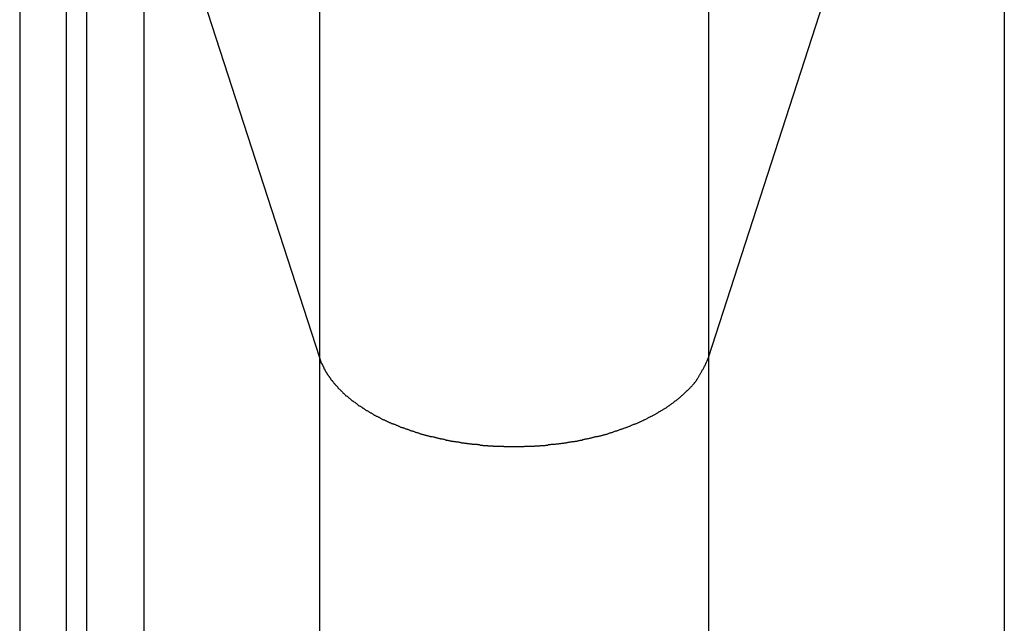
# Model space of a CAD drawing. Extents: x -37.2 to 37.2, y -75.6 to 15.8.
# Drawn here: x -18.4 to -17.5, y -36.7 to -36.2 of the extents above; entities that cross this region are included whole.
import ezdxf

# ---------------------------------------------------------------- set-up
doc = ezdxf.new("R2010")
doc.units = 0
doc.layers.get('0').update_dxf_attribs({"linetype": 'CONTINUOUS'})

msp = doc.modelspace()

# ---------------------------------------------------------------- linework, layer by layer
at = {"color": 0}
for points in [[(-18.1113, -20.277), (-18.1113, -36.4919)], [(-18.1113, -20.277), (-18.1113, -36.4919)], [(-18.1113, -20.277), (-18.1113, -36.4919)], [(-18.1113, -20.277), (-18.1113, -36.4919)], [(-18.1113, -20.277), (-18.1113, -36.4919)], [(-18.1113, -20.277), (-18.1113, -36.4919)], [(-18.1113, -20.277), (-18.1113, -36.4919)], [(-18.1113, -20.277), (-18.1113, -36.4919)], [(-18.1113, -20.277), (-18.1113, -36.4919)], [(-18.1113, -20.277), (-18.1113, -36.4919)], [(-18.1113, -20.277), (-18.1113, -36.4919)], [(-18.1113, -20.277), (-18.1113, -36.4919)], [(-18.1113, -20.277), (-18.1113, -36.4919)], [(-18.1113, -20.277), (-18.1113, -36.4919)], [(-18.1113, -20.277), (-18.1113, -36.4919)], [(-18.1113, -20.277), (-18.1113, -36.4919)], [(-18.1113, -20.277), (-18.1113, -36.4919)], [(-18.1113, -20.277), (-18.1113, -36.4919)], [(-18.1113, -20.277), (-18.1113, -36.4919)], [(-18.1113, -20.277), (-18.1113, -36.4919)], [(-18.1113, -20.277), (-18.1113, -36.4919)], [(-17.7765, -20.277), (-17.7765, -36.4919)], [(-17.7765, -20.277), (-17.7765, -36.4919)], [(-17.7765, -20.277), (-17.7765, -36.4919)], [(-17.7765, -20.277), (-17.7765, -36.4919)], [(-17.7765, -20.277), (-17.7765, -36.4919)], [(-17.7765, -20.277), (-17.7765, -36.4919)], [(-17.7765, -20.277), (-17.7765, -36.4919)], [(-17.7765, -20.277), (-17.7765, -36.4919)], [(-17.7765, -20.277), (-17.7765, -36.4919)], [(-17.7765, -20.277), (-17.7765, -36.4919)], [(-17.7765, -20.277), (-17.7765, -36.4919)], [(-17.7765, -20.277), (-17.7765, -36.4919)], [(-17.7765, -20.277), (-17.7765, -36.4919)], [(-17.7765, -20.277), (-17.7765, -36.4919)], [(-17.7765, -20.277), (-17.7765, -36.4919)], [(-17.7765, -20.277), (-17.7765, -36.4919)], [(-17.7765, -20.277), (-17.7765, -36.4919)], [(-17.7765, -20.277), (-17.7765, -36.4919)], [(-17.7765, -20.277), (-17.7765, -36.4919)], [(-17.7765, -20.277), (-17.7765, -36.4919)], [(-17.7765, -20.277), (-17.7765, -36.4919)], [(-17.7765, -36.4919), (-17.522, -35.706)], [(-17.7765, -36.4919), (-17.522, -35.706)], [(-17.7765, -36.4919), (-17.522, -35.706)], [(-17.7765, -36.4919), (-17.522, -35.706)], [(-17.7765, -36.4919), (-17.522, -35.706)], [(-17.7765, -36.4919), (-17.522, -35.706)], [(-17.7765, -36.4919), (-17.522, -35.706)], [(-17.7765, -36.4919), (-17.522, -35.706)], [(-17.7765, -36.4919), (-17.522, -35.706)], [(-17.7765, -36.4919), (-17.522, -35.706)], [(-17.7765, -36.4919), (-17.522, -35.706)], [(-17.7765, -36.4919), (-17.522, -35.706)], [(-17.7765, -36.4919), (-17.522, -35.706)], [(-17.7765, -36.4919), (-17.522, -35.706)], [(-17.7765, -36.4919), (-17.522, -35.706)], [(-17.7765, -36.4919), (-17.522, -35.706)], [(-17.7765, -36.4919), (-17.522, -35.706)], [(-17.7765, -36.4919), (-17.522, -35.706)], [(-17.7765, -36.4919), (-17.522, -35.706)], [(-17.7765, -36.4919), (-17.522, -35.706)], [(-17.7765, -36.4919), (-17.522, -35.706)], [(-17.522, -35.706), (-17.522, -42.2327)], [(-17.522, -35.706), (-17.522, -42.2327)], [(-17.522, -35.706), (-17.522, -42.2327)], [(-17.522, -35.706), (-17.522, -42.2327)], [(-17.522, -35.706), (-17.522, -42.2327)], [(-17.522, -35.706), (-17.522, -42.2327)], [(-17.522, -35.706), (-17.522, -42.2327)], [(-17.522, -35.706), (-17.522, -42.2327)], [(-17.522, -35.706), (-17.522, -42.2327)], [(-17.522, -35.706), (-17.522, -42.2327)], [(-17.522, -35.706), (-17.522, -42.2327)], [(-17.522, -35.706), (-17.522, -42.2327)], [(-17.522, -35.706), (-17.522, -42.2327)], [(-17.522, -35.706), (-17.522, -42.2327)], [(-17.522, -35.706), (-17.522, -42.2327)], [(-17.522, -35.706), (-17.522, -42.2327)], [(-17.522, -35.706), (-17.522, -42.2327)], [(-17.522, -35.706), (-17.522, -42.2327)], [(-17.522, -35.706), (-17.522, -42.2327)], [(-17.522, -35.706), (-17.522, -42.2327)], [(-17.522, -35.706), (-17.522, -42.2327)], [(-18.3691, -35.9815), (-18.3691, -42.2327)], [(-18.3691, -35.9815), (-18.3691, -42.2327)], [(-18.3691, -35.9815), (-18.3691, -42.2327)], [(-18.3691, -35.9815), (-18.3691, -42.2327)], [(-18.3691, -35.9815), (-18.3691, -42.2327)], [(-18.3691, -35.9815), (-18.3691, -42.2327)], [(-18.3691, -35.9815), (-18.3691, -42.2327)], [(-18.3691, -35.9815), (-18.3691, -42.2327)], [(-18.3691, -35.9815), (-18.3691, -42.2327)], [(-18.3691, -35.9815), (-18.3691, -42.2327)], [(-18.3691, -35.9815), (-18.3691, -42.2327)], [(-18.3691, -35.9815), (-18.3691, -42.2327)], [(-18.3691, -35.9815), (-18.3691, -42.2327)], [(-18.3691, -35.9815), (-18.3691, -42.2327)], [(-18.3691, -35.9815), (-18.3691, -42.2327)], [(-18.3691, -35.9815), (-18.3691, -42.2327)], [(-18.3691, -35.9815), (-18.3691, -42.2327)], [(-18.3691, -35.9815), (-18.3691, -42.2327)], [(-18.3691, -35.9815), (-18.3691, -42.2327)], [(-18.3691, -35.9815), (-18.3691, -42.2327)], [(-18.3691, -35.9815), (-18.3691, -42.2327)], [(-18.3291, -36.0033), (-18.3291, -42.2327)], [(-18.3291, -36.0033), (-18.3291, -42.2327)], [(-18.3291, -36.0033), (-18.3291, -42.2327)], [(-18.3291, -36.0033), (-18.3291, -42.2327)], [(-18.3291, -36.0033), (-18.3291, -42.2327)], [(-18.3291, -36.0033), (-18.3291, -42.2327)], [(-18.3291, -36.0033), (-18.3291, -42.2327)], [(-18.3291, -36.0033), (-18.3291, -42.2327)], [(-18.3291, -36.0033), (-18.3291, -42.2327)], [(-18.3291, -36.0033), (-18.3291, -42.2327)], [(-18.3291, -36.0033), (-18.3291, -42.2327)], [(-18.3291, -36.0033), (-18.3291, -42.2327)], [(-18.3291, -36.0033), (-18.3291, -42.2327)], [(-18.3291, -36.0033), (-18.3291, -42.2327)], [(-18.3291, -36.0033), (-18.3291, -42.2327)], [(-18.3291, -36.0033), (-18.3291, -42.2327)], [(-18.3291, -36.0033), (-18.3291, -42.2327)], [(-18.3291, -36.0033), (-18.3291, -42.2327)], [(-18.3291, -36.0033), (-18.3291, -42.2327)], [(-18.3291, -36.0033), (-18.3291, -42.2327)], [(-18.3291, -36.0033), (-18.3291, -42.2327)], [(-18.3115, -36.0033), (-18.3115, -42.2327)], [(-18.3115, -36.0033), (-18.3115, -42.2327)], [(-18.3115, -36.0033), (-18.3115, -42.2327)], [(-18.3115, -36.0033), (-18.3115, -42.2327)], [(-18.3115, -36.0033), (-18.3115, -42.2327)], [(-18.3115, -36.0033), (-18.3115, -42.2327)], [(-18.3115, -36.0033), (-18.3115, -42.2327)], [(-18.3115, -36.0033), (-18.3115, -42.2327)], [(-18.3115, -36.0033), (-18.3115, -42.2327)], [(-18.3115, -36.0033), (-18.3115, -42.2327)], [(-18.3115, -36.0033), (-18.3115, -42.2327)], [(-18.3115, -36.0033), (-18.3115, -42.2327)], [(-18.3115, -36.0033), (-18.3115, -42.2327)], [(-18.3115, -36.0033), (-18.3115, -42.2327)], [(-18.3115, -36.0033), (-18.3115, -42.2327)], [(-18.3115, -36.0033), (-18.3115, -42.2327)], [(-18.3115, -36.0033), (-18.3115, -42.2327)], [(-18.3115, -36.0033), (-18.3115, -42.2327)], [(-18.3115, -36.0033), (-18.3115, -42.2327)], [(-18.3115, -36.0033), (-18.3115, -42.2327)], [(-18.3115, -36.0033), (-18.3115, -42.2327)], [(-18.2622, -36.0258), (-18.2622, -42.2327)], [(-18.2622, -36.0258), (-18.2622, -42.2327)], [(-18.2622, -36.0258), (-18.2622, -42.2327)], [(-18.2622, -36.0258), (-18.2622, -42.2327)], [(-18.2622, -36.0258), (-18.2622, -42.2327)], [(-18.2622, -36.0258), (-18.2622, -42.2327)], [(-18.2622, -36.0258), (-18.2622, -42.2327)], [(-18.2622, -36.0258), (-18.2622, -42.2327)], [(-18.2622, -36.0258), (-18.2622, -42.2327)], [(-18.2622, -36.0258), (-18.2622, -42.2327)], [(-18.2622, -36.0258), (-18.2622, -42.2327)], [(-18.2622, -36.0258), (-18.2622, -42.2327)], [(-18.2622, -36.0258), (-18.2622, -42.2327)], [(-18.2622, -36.0258), (-18.2622, -42.2327)], [(-18.2622, -36.0258), (-18.2622, -42.2327)], [(-18.2622, -36.0258), (-18.2622, -42.2327)], [(-18.2622, -36.0258), (-18.2622, -42.2327)], [(-18.2622, -36.0258), (-18.2622, -42.2327)], [(-18.2622, -36.0258), (-18.2622, -42.2327)], [(-18.2622, -36.0258), (-18.2622, -42.2327)], [(-18.2622, -36.0258), (-18.2622, -42.2327)], [(-18.2622, -36.0258), (-18.1113, -36.4919)], [(-18.2622, -36.0258), (-18.1113, -36.4919)], [(-18.2622, -36.0258), (-18.1113, -36.4919)], [(-18.2622, -36.0258), (-18.1113, -36.4919)], [(-18.2622, -36.0258), (-18.1113, -36.4919)], [(-18.2622, -36.0258), (-18.1113, -36.4919)], [(-18.2622, -36.0258), (-18.1113, -36.4919)], [(-18.2622, -36.0258), (-18.1113, -36.4919)], [(-18.2622, -36.0258), (-18.1113, -36.4919)], [(-18.2622, -36.0258), (-18.1113, -36.4919)], [(-18.2622, -36.0258), (-18.1113, -36.4919)], [(-18.2622, -36.0258), (-18.1113, -36.4919)], [(-18.2622, -36.0258), (-18.1113, -36.4919)], [(-18.2622, -36.0258), (-18.1113, -36.4919)], [(-18.2622, -36.0258), (-18.1113, -36.4919)], [(-18.2622, -36.0258), (-18.1113, -36.4919)], [(-18.2622, -36.0258), (-18.1113, -36.4919)], [(-18.2622, -36.0258), (-18.1113, -36.4919)], [(-18.2622, -36.0258), (-18.1113, -36.4919)], [(-18.2622, -36.0258), (-18.1113, -36.4919)], [(-18.2622, -36.0258), (-18.1113, -36.4919)], [(-18.1113, -36.4919), (-18.1113, -36.4919)], [(-18.1113, -36.4919), (-18.1113, -36.4919)], [(-18.1113, -36.4919), (-18.1113, -42.2327)], [(-18.1113, -36.4919), (-18.1113, -42.2327)], [(-18.1113, -36.4919), (-18.1113, -42.2327)], [(-18.1113, -36.4919), (-18.1113, -42.2327)], [(-18.1113, -36.4919), (-18.1113, -42.2327)], [(-18.1113, -36.4919), (-18.1113, -42.2327)], [(-18.1113, -36.4919), (-18.1113, -42.2327)], [(-18.1113, -36.4919), (-18.1113, -42.2327)], [(-18.1113, -36.4919), (-18.1113, -42.2327)], [(-18.1113, -36.4919), (-18.1113, -42.2327)], [(-18.1113, -36.4919), (-18.1113, -42.2327)], [(-18.1113, -36.4919), (-18.1113, -42.2327)], [(-18.1113, -36.4919), (-18.1113, -42.2327)], [(-18.1113, -36.4919), (-18.1113, -42.2327)], [(-18.1113, -36.4919), (-18.1113, -42.2327)], [(-18.1113, -36.4919), (-18.1113, -42.2327)], [(-18.1113, -36.4919), (-18.1113, -42.2327)], [(-18.1113, -36.4919), (-18.1113, -42.2327)], [(-18.1113, -36.4919), (-18.1113, -42.2327)], [(-18.1113, -36.4919), (-18.1113, -42.2327)], [(-18.1113, -36.4919), (-18.1113, -42.2327)], [(-18.1113, -36.4919), (-18.1096, -36.4966), (-18.1096, -36.4966), (-18.1093, -36.4969), (-18.1093, -36.4972), (-18.109, -36.4975), (-18.109, -36.4978), (-18.1087, -36.4981), (-18.1087, -36.4984), (-18.1084, -36.4987), (-18.1084, -36.499), (-18.1081, -36.4993), (-18.1081, -36.4996), (-18.1078, -36.4999), (-18.1078, -36.5002), (-18.1075, -36.5005), (-18.1075, -36.5008), (-18.1073, -36.5011), (-18.1073, -36.5014), (-18.1073, -36.5014), (-18.107, -36.5016), (-18.1068, -36.5019), (-18.1065, -36.5022), (-18.1065, -36.5025), (-18.1062, -36.5028), (-18.1062, -36.5031), (-18.1059, -36.5034), (-18.1059, -36.5037), (-18.1056, -36.504), (-18.1054, -36.5043), (-18.1051, -36.5046), (-18.1051, -36.5049), (-18.1048, -36.5052), (-18.1048, -36.5055), (-18.1045, -36.5058), (-18.1045, -36.5061), (-18.1045, -36.5061), (-18.1042, -36.5063), (-18.1039, -36.5066), (-18.1036, -36.5069), (-18.1036, -36.5072), (-18.1033, -36.5075), (-18.1031, -36.5078), (-18.1028, -36.5081), (-18.1028, -36.5084), (-18.1025, -36.5087), (-18.1022, -36.509), (-18.1019, -36.5093), (-18.1019, -36.5096), (-18.1016, -36.5099), (-18.1016, -36.5102), (-18.1013, -36.5105), (-18.1013, -36.5108), (-18.1013, -36.5108), (-18.101, -36.511), (-18.1007, -36.5113), (-18.1004, -36.5116), (-18.1002, -36.5119), (-18.0999, -36.5122), (-18.0996, -36.5125), (-18.0993, -36.5128), (-18.0993, -36.5131), (-18.099, -36.5134), (-18.0987, -36.5137), (-18.0984, -36.514), (-18.0984, -36.5143), (-18.0981, -36.5146), (-18.0978, -36.5149), (-18.0975, -36.5152), (-18.0975, -36.5155), (-18.0975, -36.5155), (-18.0972, -36.5156), (-18.0969, -36.5159), (-18.0966, -36.5162), (-18.0963, -36.5165), (-18.096, -36.5168), (-18.0957, -36.5171), (-18.0954, -36.5174), (-18.0953, -36.5177), (-18.095, -36.518), (-18.0947, -36.5183), (-18.0944, -36.5186), (-18.0941, -36.5189), (-18.0938, -36.5192), (-18.0935, -36.5195), (-18.0932, -36.5198), (-18.0932, -36.5201), (-18.0932, -36.5201), (-18.0929, -36.5202), (-18.0926, -36.5205), (-18.0923, -36.5208), (-18.092, -36.5211), (-18.0917, -36.5214), (-18.0914, -36.5217), (-18.0911, -36.522), (-18.0908, -36.5223), (-18.0905, -36.5225), (-18.0902, -36.5228), (-18.0899, -36.5231), (-18.0896, -36.5234), (-18.0893, -36.5237), (-18.089, -36.524), (-18.0887, -36.5243), (-18.0884, -36.5246), (-18.0884, -36.5246), (-18.0878, -36.5247), (-18.0875, -36.525), (-18.0872, -36.5253), (-18.0869, -36.5256), (-18.0866, -36.5259), (-18.0863, -36.5262), (-18.086, -36.5265), (-18.0857, -36.5268), (-18.0851, -36.5269), (-18.0848, -36.5272), (-18.0845, -36.5275), (-18.0842, -36.5278), (-18.0839, -36.5281), (-18.0836, -36.5284), (-18.0833, -36.5287), (-18.083, -36.529), (-18.083, -36.529), (-18.0824, -36.529), (-18.0821, -36.5293), (-18.0818, -36.5296), (-18.0815, -36.5299), (-18.0809, -36.5302), (-18.0806, -36.5305), (-18.0803, -36.5308), (-18.08, -36.5311), (-18.0794, -36.5312), (-18.0791, -36.5315), (-18.0788, -36.5318), (-18.0785, -36.5321), (-18.0781, -36.5324), (-18.0778, -36.5327), (-18.0775, -36.533), (-18.0772, -36.5333), (-18.0772, -36.5333), (-18.0766, -36.5333), (-18.0763, -36.5336), (-18.0757, -36.5339), (-18.0754, -36.5342), (-18.0748, -36.5344), (-18.0745, -36.5347), (-18.0742, -36.535), (-18.0739, -36.5353), (-18.0733, -36.5353), (-18.073, -36.5356), (-18.0727, -36.5359), (-18.0724, -36.5362), (-18.0718, -36.5365), (-18.0715, -36.5368), (-18.0712, -36.5371), (-18.0709, -36.5374), (-18.0709, -36.5374), (-18.0703, -36.5374), (-18.07, -36.5377), (-18.0694, -36.538), (-18.0691, -36.5383), (-18.0685, -36.5384), (-18.0682, -36.5387), (-18.0677, -36.539), (-18.0674, -36.5393), (-18.0668, -36.5393), (-18.0665, -36.5396), (-18.0659, -36.5399), (-18.0656, -36.5402), (-18.065, -36.5404), (-18.0647, -36.5407), (-18.0644, -36.541), (-18.0641, -36.5413), (-18.0641, -36.5413), (-18.0635, -36.5413), (-18.0632, -36.5416), (-18.0626, -36.5419), (-18.0623, -36.5422), (-18.0617, -36.5422), (-18.0614, -36.5425), (-18.0608, -36.5428), (-18.0605, -36.5431), (-18.0599, -36.5431), (-18.0596, -36.5434), (-18.059, -36.5437), (-18.0587, -36.544), (-18.0581, -36.5441), (-18.0578, -36.5444), (-18.0572, -36.5447), (-18.0569, -36.545), (-18.0569, -36.545), (-18.0563, -36.545), (-18.0557, -36.5453), (-18.0551, -36.5455), (-18.0548, -36.5458), (-18.0542, -36.5458), (-18.0539, -36.5461), (-18.0533, -36.5464), (-18.053, -36.5467), (-18.0524, -36.5467), (-18.052, -36.547), (-18.0514, -36.5473), (-18.0511, -36.5476), (-18.0505, -36.5476), (-18.0502, -36.5479), (-18.0496, -36.5482), (-18.0493, -36.5485), (-18.0493, -36.5485), (-18.0487, -36.5485), (-18.0481, -36.5488), (-18.0475, -36.5488), (-18.0472, -36.5491), (-18.0466, -36.5491), (-18.0462, -36.5494), (-18.0456, -36.5497), (-18.0453, -36.55), (-18.0447, -36.55), (-18.0441, -36.5503), (-18.0435, -36.5505), (-18.0432, -36.5508), (-18.0426, -36.5508), (-18.0423, -36.5511), (-18.0417, -36.5514), (-18.0414, -36.5517), (-18.0414, -36.5517), (-18.0408, -36.5517), (-18.0402, -36.552), (-18.0396, -36.552), (-18.0393, -36.5523), (-18.0387, -36.5523), (-18.0381, -36.5526), (-18.0375, -36.5528), (-18.0372, -36.5531), (-18.0366, -36.5531), (-18.036, -36.5534), (-18.0354, -36.5534), (-18.0351, -36.5537), (-18.0345, -36.5537), (-18.0341, -36.554), (-18.0335, -36.5543), (-18.0332, -36.5546), (-18.0332, -36.5546), (-18.0326, -36.5546), (-18.032, -36.5549), (-18.0314, -36.5549), (-18.0309, -36.5552), (-18.0303, -36.5552), (-18.0297, -36.5555), (-18.0291, -36.5556), (-18.0288, -36.5559), (-18.0282, -36.5559), (-18.0276, -36.5562), (-18.027, -36.5562), (-18.0267, -36.5565), (-18.0261, -36.5565), (-18.0255, -36.5568), (-18.0249, -36.557), (-18.0246, -36.5573), (-18.0246, -36.5573), (-18.024, -36.5573), (-18.0234, -36.5576), (-18.0228, -36.5576), (-18.0223, -36.5579), (-18.0217, -36.5579), (-18.0211, -36.5582), (-18.0205, -36.5582), (-18.0202, -36.5585), (-18.0196, -36.5585), (-18.019, -36.5588), (-18.0184, -36.5588), (-18.018, -36.5591), (-18.0174, -36.5591), (-18.0168, -36.5594), (-18.0162, -36.5594), (-18.0159, -36.5597), (-18.0159, -36.5597), (-18.0153, -36.5597), (-18.0147, -36.5597), (-18.0141, -36.5597), (-18.0135, -36.56), (-18.0129, -36.56), (-18.0123, -36.5603), (-18.0117, -36.5603), (-18.0114, -36.5606), (-18.0108, -36.5606), (-18.0102, -36.5609), (-18.0096, -36.5609), (-18.0091, -36.5612), (-18.0085, -36.5612), (-18.0079, -36.5615), (-18.0073, -36.5615), (-18.007, -36.5618), (-18.007, -36.5618), (-18.0064, -36.5618), (-18.0058, -36.5618), (-18.0052, -36.5618), (-18.0046, -36.5621), (-18.004, -36.5621), (-18.0034, -36.5624), (-18.0028, -36.5624), (-18.0025, -36.5627), (-18.0019, -36.5627), (-18.0013, -36.5627), (-18.0007, -36.5627), (-18.0001, -36.563), (-17.9995, -36.563), (-17.9989, -36.5633), (-17.9983, -36.5633), (-17.998, -36.5636), (-17.998, -36.5636), (-17.9974, -36.5636), (-17.9968, -36.5636), (-17.9962, -36.5636), (-17.9956, -36.5639), (-17.995, -36.5639), (-17.9944, -36.564), (-17.9938, -36.564), (-17.9934, -36.5643), (-17.9928, -36.5643), (-17.9922, -36.5643), (-17.9916, -36.5643), (-17.991, -36.5646), (-17.9904, -36.5646), (-17.9898, -36.5648), (-17.9892, -36.5648), (-17.9889, -36.5651), (-17.9889, -36.5651), (-17.9883, -36.5651), (-17.9877, -36.5651), (-17.9871, -36.5651), (-17.9865, -36.5654), (-17.9859, -36.5654), (-17.9853, -36.5654), (-17.9847, -36.5654), (-17.9843, -36.5657), (-17.9837, -36.5657), (-17.9831, -36.5657), (-17.9825, -36.5657), (-17.9819, -36.566), (-17.9813, -36.566), (-17.9807, -36.566), (-17.9801, -36.566), (-17.9798, -36.5663), (-17.9798, -36.5663), (-17.9792, -36.5663), (-17.9786, -36.5663), (-17.978, -36.5663), (-17.9774, -36.5664), (-17.9768, -36.5664), (-17.9762, -36.5664), (-17.9756, -36.5664), (-17.9752, -36.5667), (-17.9746, -36.5667), (-17.974, -36.5667), (-17.9734, -36.5667), (-17.9728, -36.567), (-17.9722, -36.567), (-17.9716, -36.567), (-17.971, -36.567), (-17.9707, -36.5673), (-17.9707, -36.5673), (-17.9701, -36.5673), (-17.9695, -36.5673), (-17.9689, -36.5673), (-17.9683, -36.5673), (-17.9677, -36.5673), (-17.9671, -36.5673), (-17.9665, -36.5673), (-17.9662, -36.5676), (-17.9656, -36.5676), (-17.965, -36.5676), (-17.9644, -36.5676), (-17.9638, -36.5676), (-17.9632, -36.5676), (-17.9626, -36.5676), (-17.962, -36.5676), (-17.9617, -36.5679), (-17.9617, -36.5679), (-17.9611, -36.5679), (-17.9605, -36.5679), (-17.9599, -36.5679), (-17.9593, -36.5679), (-17.9587, -36.5679), (-17.9581, -36.5679), (-17.9575, -36.5679), (-17.9572, -36.568), (-17.9566, -36.568), (-17.956, -36.568), (-17.9554, -36.568), (-17.9548, -36.568), (-17.9542, -36.568), (-17.9536, -36.568), (-17.953, -36.568), (-17.9527, -36.5683), (-17.9527, -36.5683), (-17.9521, -36.5683), (-17.9515, -36.5683), (-17.9509, -36.5683), (-17.9503, -36.5683), (-17.9497, -36.5683), (-17.9491, -36.5683), (-17.9485, -36.5683), (-17.9482, -36.5683), (-17.9476, -36.5683), (-17.947, -36.5683), (-17.9464, -36.5683), (-17.946, -36.5683), (-17.9454, -36.5683), (-17.9448, -36.5683), (-17.9442, -36.5683), (-17.9439, -36.5684), (-17.9439, -36.5684), (-17.9433, -36.5683), (-17.9427, -36.5683), (-17.9421, -36.5683), (-17.9415, -36.5683), (-17.9409, -36.5683), (-17.9403, -36.5683), (-17.9397, -36.5683), (-17.9394, -36.5683), (-17.9388, -36.5683), (-17.9382, -36.5683), (-17.9376, -36.5683), (-17.9372, -36.5683), (-17.9366, -36.5683), (-17.936, -36.5683), (-17.9354, -36.5683), (-17.9351, -36.5683), (-17.9351, -36.5683), (-17.9345, -36.568), (-17.9339, -36.568), (-17.9333, -36.568), (-17.9327, -36.568), (-17.9321, -36.568), (-17.9315, -36.568), (-17.9309, -36.568), (-17.9306, -36.568), (-17.93, -36.5679), (-17.9294, -36.5679), (-17.9288, -36.5679), (-17.9282, -36.5679), (-17.9276, -36.5679), (-17.927, -36.5679), (-17.9264, -36.5679), (-17.9261, -36.5679), (-17.9261, -36.5679), (-17.9255, -36.5676), (-17.9249, -36.5676), (-17.9243, -36.5676), (-17.9237, -36.5676), (-17.9231, -36.5676), (-17.9225, -36.5676), (-17.9219, -36.5676), (-17.9216, -36.5676), (-17.921, -36.5673), (-17.9204, -36.5673), (-17.9198, -36.5673), (-17.9192, -36.5673), (-17.9186, -36.5673), (-17.918, -36.5673), (-17.9174, -36.5673), (-17.9171, -36.5673), (-17.9171, -36.5673), (-17.9165, -36.567), (-17.9159, -36.567), (-17.9153, -36.567), (-17.9147, -36.567), (-17.9141, -36.5667), (-17.9135, -36.5667), (-17.9129, -36.5667), (-17.9125, -36.5667), (-17.9119, -36.5664), (-17.9113, -36.5664), (-17.9107, -36.5664), (-17.9101, -36.5664), (-17.9095, -36.5663), (-17.9089, -36.5663), (-17.9083, -36.5663), (-17.908, -36.5663), (-17.908, -36.5663), (-17.9074, -36.566), (-17.9068, -36.566), (-17.9062, -36.566), (-17.9056, -36.566), (-17.905, -36.5657), (-17.9044, -36.5657), (-17.9038, -36.5657), (-17.9034, -36.5657), (-17.9028, -36.5654), (-17.9022, -36.5654), (-17.9016, -36.5654), (-17.901, -36.5654), (-17.9004, -36.5651), (-17.8998, -36.5651), (-17.8992, -36.5651), (-17.8989, -36.5651), (-17.8989, -36.5651), (-17.8983, -36.5648), (-17.8977, -36.5648), (-17.8971, -36.5646), (-17.8965, -36.5646), (-17.8959, -36.5643), (-17.8953, -36.5643), (-17.8947, -36.5643), (-17.8943, -36.5643), (-17.8937, -36.564), (-17.8931, -36.564), (-17.8925, -36.5639), (-17.8919, -36.5639), (-17.8913, -36.5636), (-17.8907, -36.5636), (-17.8901, -36.5636), (-17.8898, -36.5636), (-17.8898, -36.5636), (-17.8892, -36.5633), (-17.8886, -36.5633), (-17.888, -36.563), (-17.8874, -36.563), (-17.8868, -36.5627), (-17.8862, -36.5627), (-17.8856, -36.5627), (-17.8852, -36.5627), (-17.8846, -36.5624), (-17.884, -36.5624), (-17.8834, -36.5621), (-17.8829, -36.5621), (-17.8823, -36.5618), (-17.8817, -36.5618), (-17.8811, -36.5618), (-17.8808, -36.5618), (-17.8808, -36.5618), (-17.8802, -36.5615), (-17.8796, -36.5615), (-17.879, -36.5612), (-17.8784, -36.5612), (-17.8778, -36.5609), (-17.8772, -36.5609), (-17.8766, -36.5606), (-17.8763, -36.5606), (-17.8757, -36.5603), (-17.8751, -36.5603), (-17.8745, -36.56), (-17.874, -36.56), (-17.8734, -36.5597), (-17.8728, -36.5597), (-17.8722, -36.5597), (-17.8719, -36.5597), (-17.8719, -36.5597), (-17.8713, -36.5594), (-17.8707, -36.5594), (-17.8701, -36.5591), (-17.8695, -36.5591), (-17.8689, -36.5588), (-17.8683, -36.5588), (-17.8677, -36.5585), (-17.8674, -36.5585), (-17.8668, -36.5582), (-17.8662, -36.5582), (-17.8656, -36.5579), (-17.8652, -36.5579), (-17.8646, -36.5576), (-17.864, -36.5576), (-17.8634, -36.5573), (-17.8631, -36.5573), (-17.8631, -36.5573), (-17.8625, -36.557), (-17.8619, -36.5568), (-17.8613, -36.5565), (-17.8609, -36.5565), (-17.8603, -36.5562), (-17.8597, -36.5562), (-17.8591, -36.5559), (-17.8588, -36.5559), (-17.8582, -36.5556), (-17.8576, -36.5555), (-17.857, -36.5552), (-17.8567, -36.5552), (-17.8561, -36.5549), (-17.8555, -36.5549), (-17.8549, -36.5546), (-17.8546, -36.5546), (-17.8546, -36.5546), (-17.854, -36.5543), (-17.8534, -36.554), (-17.8528, -36.5537), (-17.8525, -36.5537), (-17.8519, -36.5534), (-17.8513, -36.5534), (-17.8507, -36.5531), (-17.8504, -36.5531), (-17.8498, -36.5528), (-17.8492, -36.5526), (-17.8486, -36.5523), (-17.8483, -36.5523), (-17.8477, -36.552), (-17.8473, -36.552), (-17.8467, -36.5517), (-17.8464, -36.5517), (-17.8464, -36.5517), (-17.8458, -36.5514), (-17.8452, -36.5511), (-17.8446, -36.5508), (-17.8443, -36.5508), (-17.8437, -36.5505), (-17.8433, -36.5503), (-17.8427, -36.55), (-17.8424, -36.55), (-17.8418, -36.5497), (-17.8412, -36.5494), (-17.8406, -36.5491), (-17.8403, -36.5491), (-17.8397, -36.5488), (-17.8394, -36.5488), (-17.8388, -36.5485), (-17.8385, -36.5485), (-17.8385, -36.5485), (-17.8379, -36.5482), (-17.8373, -36.5479), (-17.8367, -36.5476), (-17.8364, -36.5476), (-17.8358, -36.5473), (-17.8355, -36.547), (-17.8349, -36.5467), (-17.8346, -36.5467), (-17.834, -36.5464), (-17.8336, -36.5461), (-17.833, -36.5458), (-17.8327, -36.5458), (-17.8321, -36.5455), (-17.8318, -36.5453), (-17.8312, -36.545), (-17.8309, -36.545), (-17.8309, -36.545), (-17.8303, -36.5447), (-17.8299, -36.5444), (-17.8293, -36.5441), (-17.829, -36.544), (-17.8284, -36.5437), (-17.8281, -36.5434), (-17.8275, -36.5431), (-17.8272, -36.5431), (-17.8266, -36.5428), (-17.8263, -36.5425), (-17.8257, -36.5422), (-17.8254, -36.5422), (-17.8248, -36.5419), (-17.8245, -36.5416), (-17.824, -36.5413), (-17.8237, -36.5413), (-17.8237, -36.5413), (-17.8231, -36.541), (-17.8228, -36.5407), (-17.8222, -36.5404), (-17.8219, -36.5401), (-17.8213, -36.5398), (-17.821, -36.5395), (-17.8205, -36.5392), (-17.8202, -36.5392), (-17.8196, -36.5389), (-17.8193, -36.5386), (-17.8187, -36.5383), (-17.8184, -36.5383), (-17.8178, -36.538), (-17.8175, -36.5377), (-17.8172, -36.5374), (-17.8169, -36.5374), (-17.8169, -36.5374), (-17.8163, -36.5371), (-17.816, -36.5368), (-17.8154, -36.5365), (-17.8151, -36.5362), (-17.8145, -36.5359), (-17.8142, -36.5356), (-17.8139, -36.5353), (-17.8136, -36.5353), (-17.813, -36.535), (-17.8127, -36.5347), (-17.8124, -36.5344), (-17.8121, -36.5342), (-17.8115, -36.5339), (-17.8112, -36.5336), (-17.8109, -36.5333), (-17.8106, -36.5333), (-17.8106, -36.5333), (-17.81, -36.533), (-17.8097, -36.5327), (-17.8094, -36.5324), (-17.8091, -36.5321), (-17.8085, -36.5318), (-17.8082, -36.5315), (-17.8079, -36.5312), (-17.8076, -36.5311), (-17.807, -36.5308), (-17.8067, -36.5305), (-17.8064, -36.5302), (-17.8061, -36.5299), (-17.8057, -36.5296), (-17.8054, -36.5293), (-17.8051, -36.529), (-17.8048, -36.529), (-17.8048, -36.529), (-17.8042, -36.5287), (-17.8039, -36.5284), (-17.8036, -36.5281), (-17.8033, -36.5278), (-17.8029, -36.5275), (-17.8026, -36.5272), (-17.8023, -36.5269), (-17.802, -36.5267), (-17.8015, -36.5264), (-17.8012, -36.5261), (-17.8009, -36.5258), (-17.8006, -36.5255), (-17.8003, -36.5252), (-17.8, -36.5249), (-17.7997, -36.5246), (-17.7994, -36.5245), (-17.7994, -36.5245), (-17.799, -36.5242), (-17.7987, -36.5239), (-17.7984, -36.5236), (-17.7981, -36.5233), (-17.7978, -36.523), (-17.7975, -36.5227), (-17.7972, -36.5224), (-17.7969, -36.5222), (-17.7966, -36.5219), (-17.7963, -36.5216), (-17.796, -36.5213), (-17.7957, -36.521), (-17.7954, -36.5207), (-17.7951, -36.5204), (-17.7948, -36.5201), (-17.7946, -36.5201), (-17.7946, -36.5201), (-17.7943, -36.5198), (-17.794, -36.5195), (-17.7937, -36.5192), (-17.7934, -36.5189), (-17.7931, -36.5186), (-17.7928, -36.5183), (-17.7925, -36.518), (-17.7925, -36.518), (-17.7922, -36.5177), (-17.7919, -36.5174), (-17.7916, -36.5171), (-17.7914, -36.517), (-17.7911, -36.5167), (-17.7908, -36.5164), (-17.7905, -36.5161), (-17.7905, -36.5161), (-17.7905, -36.5161), (-17.7902, -36.5155), (-17.7899, -36.5152), (-17.7896, -36.5149), (-17.7893, -36.5146), (-17.789, -36.5143), (-17.7887, -36.514), (-17.7884, -36.5137), (-17.7884, -36.5134), (-17.7881, -36.5129), (-17.7878, -36.5126), (-17.7875, -36.5123), (-17.7874, -36.512), (-17.7871, -36.5117), (-17.7868, -36.5114), (-17.7865, -36.5111), (-17.7865, -36.5108), (-17.7865, -36.5108), (-17.786, -36.5102), (-17.7857, -36.5096), (-17.7854, -36.509), (-17.7851, -36.5087), (-17.7848, -36.5081), (-17.7845, -36.5076), (-17.7842, -36.507), (-17.7839, -36.5067), (-17.7836, -36.5061), (-17.7833, -36.5055), (-17.783, -36.5049), (-17.7827, -36.5046), (-17.7824, -36.504), (-17.7821, -36.5036), (-17.7818, -36.503), (-17.7818, -36.5027), (-17.7818, -36.5027), (-17.7812, -36.5018), (-17.7809, -36.5012), (-17.7806, -36.5006), (-17.7803, -36.5), (-17.7798, -36.4991), (-17.7795, -36.4985), (-17.7792, -36.4979), (-17.7789, -36.4973), (-17.7786, -36.4964), (-17.7783, -36.4958), (-17.778, -36.4952), (-17.7777, -36.4946), (-17.7774, -36.4937), (-17.7771, -36.4931), (-17.7768, -36.4925), (-17.7765, -36.4919)], [(-18.1113, -36.4919), (-18.1113, -36.4919)], [(-17.7765, -36.4919), (-17.7765, -36.4919)], [(-17.7765, -36.4919), (-17.7765, -42.2327)], [(-17.7765, -36.4919), (-17.7765, -42.2327)], [(-17.7765, -36.4919), (-17.7765, -42.2327)], [(-17.7765, -36.4919), (-17.7765, -42.2327)], [(-17.7765, -36.4919), (-17.7765, -42.2327)], [(-17.7765, -36.4919), (-17.7765, -42.2327)], [(-17.7765, -36.4919), (-17.7765, -42.2327)], [(-17.7765, -36.4919), (-17.7765, -42.2327)], [(-17.7765, -36.4919), (-17.7765, -42.2327)], [(-17.7765, -36.4919), (-17.7765, -42.2327)], [(-17.7765, -36.4919), (-17.7765, -42.2327)], [(-17.7765, -36.4919), (-17.7765, -42.2327)], [(-17.7765, -36.4919), (-17.7765, -42.2327)], [(-17.7765, -36.4919), (-17.7765, -42.2327)], [(-17.7765, -36.4919), (-17.7765, -42.2327)], [(-17.7765, -36.4919), (-17.7765, -42.2327)], [(-17.7765, -36.4919), (-17.7765, -42.2327)], [(-17.7765, -36.4919), (-17.7765, -42.2327)], [(-17.7765, -36.4919), (-17.7765, -42.2327)], [(-17.7765, -36.4919), (-17.7765, -42.2327)], [(-17.7765, -36.4919), (-17.7765, -42.2327)], [(-17.7765, -36.4919), (-17.7765, -36.4919)], [(-17.7765, -36.4919), (-17.7765, -36.4919)]]:
    msp.add_lwpolyline(points, dxfattribs=at)

doc.saveas('drawing.dxf')
